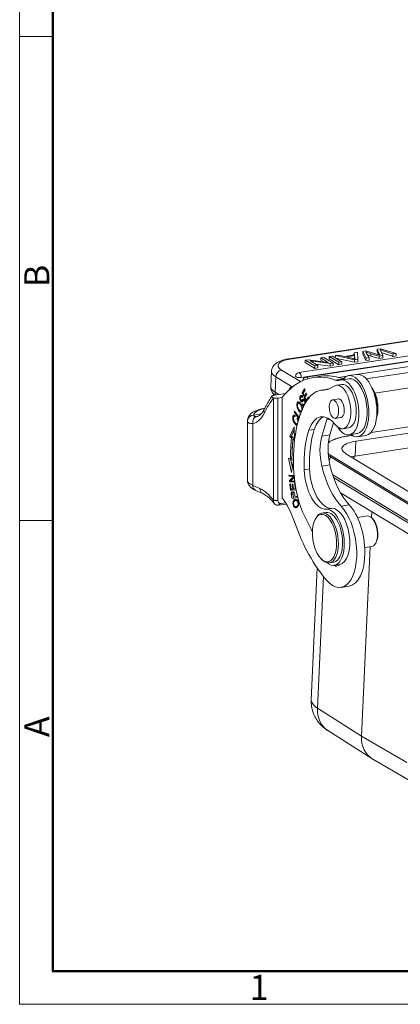
# Model space of a CAD drawing. Units: millimetres. Extents: x 1592 to 2037, y 610 to 925.
# Drawn here: x 1592 to 1652, y 610 to 766 of the extents above; entities that cross this region are included whole.
import ezdxf

# ---------------------------------------------------------------- set-up
doc = ezdxf.new("R2010")
doc.units = ezdxf.units.MM
doc.header["$LTSCALE"] = 65.395
doc.layers.add('1', color=7, linetype='CONTINUOUS', true_color=0xffffff)
doc.layers.add('Dim', color=3, linetype='CONTINUOUS', lineweight=15)
doc.layers.add('图框', color=7, linetype='CONTINUOUS', lineweight=20)
doc.styles.add('Romans字体', font='romans.shx', dxfattribs={"width": 0.75})

# ---------------------------------------------------------------- blocks, each defined once
blk = doc.blocks.new('A4图框-NEW')
at = {"layer": '图框', "color": 1, "lineweight": 18}
for p, q in [((833.41, 690.53), (833.41, 480.53)), ((833.41, 480.53), (1130.41, 480.53))]:
    blk.add_line(p, q, dxfattribs=at)
at = {"layer": '图框', "lineweight": 50}
for p, q in [((836.91, 484.02), (836.91, 675.02)), ((836.85, 484.03), (1126.93, 484.03))]:
    blk.add_line(p, q, dxfattribs=at)
at = {"layer": '图框', "color": 6}
for p, q in [((836.91, 582.89), (833.41, 582.89)), ((836.91, 531.71), (833.41, 531.71))]:
    blk.add_line(p, q, dxfattribs=at)
at = {"layer": '图框', "color": 6, "char_height": 2.65, "width": 2.5579, "attachment_point": 1, "rotation": 90, "style": 'Romans字体'}
for s, insert in [('B', (833.9, 556.37)), ('A', (833.9, 508.79))]:
    blk.add_mtext(s, dxfattribs=dict(at, insert=insert))
at = {"layer": '图框', "color": 6, "insert": (857.76, 483.65), "char_height": 2.65, "width": 2.5579, "attachment_point": 1, "style": 'Romans字体'}
blk.add_mtext('1', dxfattribs=at)

msp = doc.modelspace()

# ---------------------------------------------------------------- linework, layer by layer
at = {"layer": '1', "color": 0, "linetype": 'Continuous', "lineweight": 20}
for p, q in [((1700.3, 722.37), (1634.62, 712.33)), ((1700.49, 722.33), (1634.82, 712.28)), ((1706.82, 720.93), (1636.14, 710.12)), ((1707.21, 720.16), (1636.53, 709.34)), ((1707.98, 720.23), (1637.3, 709.41)), ((1708.37, 719.45), (1645.61, 709.85)), ((1646.86, 709.13), (1710.53, 718.87)), ((1711.45, 716.54), (1648.23, 706.86)), ((1648.58, 713.47), (1648.6, 713.84)), ((1648.6, 713.84), (1649.1, 713.92)), ((1648.97, 713.02), (1648.6, 713.84)), ((1649.1, 713.92), (1651.61, 713.15)), ((1639.62, 712.09), (1639.63, 712.47)), ((1639.63, 712.47), (1640.11, 712.54)), ((1639.63, 712.47), (1640.82, 711.75)), ((1641.62, 711.63), (1640.11, 712.54)), ((1640.95, 712.3), (1640.97, 712.68)), ((1642.47, 711.38), (1640.95, 712.3)), ((1640.97, 712.68), (1641.47, 712.75)), ((1640.97, 712.68), (1642.49, 711.76)), ((1642.98, 711.83), (1641.47, 712.75)), ((1641.93, 712.47), (1641.94, 712.83)), ((1641.94, 712.83), (1642.51, 712.91)), ((1644.99, 712.14), (1641.94, 712.83)), ((1644.97, 711.76), (1641.99, 712.43)), ((1642.51, 712.91), (1643.4, 712.7)), ((1643.4, 712.7), (1644.96, 712.94)), ((1643.72, 712.62), (1644.98, 712.82)), ((1644.96, 712.35), (1644.89, 712.34)), ((1644.9, 712.93), (1644.91, 713.28)), ((1644.91, 713.28), (1645.44, 713.36)), ((1644.96, 712.94), (1644.91, 713.28)), ((1644.96, 712.35), (1644.98, 712.82)), ((1644.96, 712.35), (1644.96, 712.32)), ((1644.98, 712.82), (1645.02, 712.49)), ((1645.52, 712.22), (1644.99, 712.14)), ((1645.02, 712.49), (1645.01, 712.31)), ((1645.44, 713.36), (1645.52, 712.22)), ((1645.5, 711.85), (1645.52, 712.22)), ((1646.3, 713.12), (1646.32, 713.49)), ((1646.79, 712.04), (1646.3, 713.12)), ((1646.32, 713.49), (1646.8, 713.57)), ((1646.81, 712.42), (1646.32, 713.49)), ((1646.81, 712.42), (1646.79, 712.04)), ((1646.8, 713.57), (1649.03, 712.9)), ((1647.31, 712.5), (1646.81, 712.42)), ((1647.29, 712.12), (1647.31, 712.5)), ((1647.58, 712.75), (1648.89, 712.36)), ((1648.9, 712.74), (1647.6, 713.12)), ((1648.58, 713.47), (1648.8, 712.97)), ((1648.9, 712.74), (1648.89, 712.36)), ((1649.48, 712.45), (1648.89, 712.36)), ((1649.5, 712.83), (1648.9, 712.74)), ((1648.97, 713.02), (1648.96, 712.92)), ((1649.19, 713.56), (1649.5, 712.83)), ((1649.5, 712.83), (1649.48, 712.45)), ((1651.1, 713.08), (1651.09, 712.7)), ((1651.59, 712.78), (1651.09, 712.7)), ((1651.61, 713.15), (1651.1, 713.08)), ((1651.59, 712.78), (1651.61, 713.15)), ((1637.15, 711.72), (1637.17, 712.09)), ((1638.66, 710.8), (1637.15, 711.72)), ((1637.17, 712.09), (1637.67, 712.17)), ((1637.17, 712.09), (1638.68, 711.18)), ((1637.67, 712.17), (1640.82, 711.75)), ((1639.15, 711.25), (1637.96, 711.97)), ((1641.12, 711.55), (1637.96, 711.97)), ((1638.68, 711.18), (1638.66, 710.8)), ((1639.14, 710.87), (1638.66, 710.8)), ((1639.15, 711.25), (1638.68, 711.18)), ((1641.1, 711.17), (1638.77, 711.48)), ((1639.14, 710.87), (1639.15, 711.25)), ((1640, 711.86), (1639.62, 712.09)), ((1641.1, 711.17), (1641.12, 711.55)), ((1641.6, 711.25), (1641.1, 711.17)), ((1641.62, 711.63), (1641.12, 711.55)), ((1641.6, 711.25), (1641.62, 711.63)), ((1642.49, 711.76), (1642.47, 711.38)), ((1642.96, 711.46), (1642.47, 711.38)), ((1642.98, 711.83), (1642.49, 711.76)), ((1642.96, 711.46), (1642.98, 711.83)), ((1644.99, 712.14), (1644.97, 711.76)), ((1645.5, 711.85), (1644.97, 711.76)), ((1647.29, 712.12), (1646.79, 712.04)), ((1631.8, 710.34), (1631.68, 707.89)), ((1632.37, 707), (1632.48, 709.45)), ((1632.48, 709.45), (1634.98, 707.94)), ((1633.39, 710.53), (1636.41, 708.7)), ((1639.69, 709.55), (1638.4, 709.36)), ((1643.21, 709.13), (1641.91, 708.93)), ((1643.74, 709.56), (1642.48, 709.37)), ((1644.1, 709.15), (1642.81, 708.95)), ((1645.32, 709.84), (1644.02, 709.64)), ((1645.21, 699.23), (1712.52, 709.53)), ((1647.61, 700.62), (1711.19, 710.34)), ((1711.15, 710.35), (1647.63, 700.63)), ((1637.06, 707.55), (1636.68, 706.94)), ((1637.13, 707.38), (1637.06, 707.55)), ((1642.96, 708.26), (1642.1, 708.13)), ((1632.12, 706.09), (1632.14, 689.88)), ((1634.02, 706.82), (1632.26, 706.55)), ((1632.95, 706.65), (1632.37, 707)), ((1633.5, 706.16), (1632.81, 706.05)), ((1632.81, 706.04), (1632.82, 689.83)), ((1633.5, 706.16), (1633.48, 706.17)), ((1633.5, 706.16), (1633.51, 690.25)), ((1636.73, 706.34), (1636.54, 706.31)), ((1636.68, 706.94), (1636.88, 706.97)), ((1636.68, 706.94), (1637.32, 705.52)), ((1636.7, 706.17), (1636.75, 706.31)), ((1636.83, 706.88), (1637.13, 707.38)), ((1637.03, 706.43), (1636.83, 706.88)), ((1637.32, 706.9), (1637.03, 706.43)), ((1637.03, 706.43), (1637.24, 706.46)), ((1637.11, 706.25), (1637.4, 706.73)), ((1637.34, 705.75), (1637.11, 706.25)), ((1637.2, 706.4), (1637.18, 706.45)), ((1637.4, 706.73), (1637.32, 706.9)), ((1637.66, 706.28), (1637.34, 705.75)), ((1637.73, 706.12), (1637.66, 706.28)), ((1640.47, 707.46), (1639.61, 707.33)), ((1640.84, 707.48), (1640.02, 707.35)), ((1712.41, 707.18), (1645.1, 696.88)), ((1636.36, 705.33), (1636.1, 705.29)), ((1636.54, 705.69), (1636.8, 705.73)), ((1636.72, 704.54), (1636.62, 704.53)), ((1636.72, 705.16), (1636.67, 705.03)), ((1636.67, 705.03), (1636.82, 705.05)), ((1637.09, 705.72), (1636.89, 705.69)), ((1636.92, 705.02), (1637.05, 705.04)), ((1637.18, 705.31), (1637.08, 705.29)), ((1637.34, 705.75), (1637.48, 705.77)), ((1642.52, 705.95), (1641.48, 705.79)), ((1628.99, 703.39), (1630.16, 703.57)), ((1635.47, 704.03), (1635.42, 703.88)), ((1635.42, 703.88), (1635.56, 703.9)), ((1635.42, 703.88), (1636.15, 702.81)), ((1635.56, 703.21), (1635.42, 703.19)), ((1636.18, 703), (1635.47, 704.03)), ((1635.56, 703.14), (1635.57, 703.33)), ((1635.92, 702.92), (1635.85, 702.79)), ((1636.36, 703.56), (1636.18, 703)), ((1636.21, 703), (1636.18, 703)), ((1636.39, 703.52), (1636.36, 703.56)), ((1636.47, 704), (1636.58, 704.02)), ((1641.93, 702.87), (1642.97, 703.03)), ((1627.99, 702.47), (1627.99, 693.01)), ((1628.82, 702.05), (1628.82, 692.22)), ((1635.39, 701.51), (1634.71, 700)), ((1635.47, 699.45), (1635.39, 701.51)), ((1635.84, 701.99), (1635.93, 702.01)), ((1635.85, 702.79), (1635.96, 702.81)), ((1640.59, 702.68), (1639.8, 700.05)), ((1641.01, 702.75), (1640.59, 702.68)), ((1641.09, 700.25), (1641.67, 702.17)), ((1643.15, 701.21), (1644.02, 701.34)), ((1634.96, 700.04), (1634.71, 700)), ((1634.71, 700), (1634.99, 699.77)), ((1634.96, 700.04), (1635.41, 701.02)), ((1635.24, 699.81), (1634.96, 700.04)), ((1634.99, 699.77), (1635.24, 699.81)), ((1637.73, 700.99), (1638.6, 701.12)), ((1639.8, 700.05), (1641.09, 700.25)), ((1644.58, 700.17), (1643.83, 700.05)), ((1643.87, 700.04), (1644.6, 700.16)), ((1644.14, 700.25), (1645.43, 700.45)), ((1645.51, 699.96), (1646.8, 700.15)), ((1646.8, 700.15), (1646.8, 700.15)), ((1635.46, 699.59), (1635.23, 699.56)), ((1635.23, 699.56), (1635.46, 699.37)), ((1645.21, 699.23), (1645.1, 696.88)), ((1640.95, 696.15), (1641.15, 696.76)), ((1655.35, 688.16), (1641.15, 696.76)), ((1655.52, 688.32), (1641.32, 696.92)), ((1657.8, 688.66), (1643.6, 697.26)), ((1644.91, 696.85), (1644.89, 696.48)), ((1634.51, 696.55), (1634.99, 694.3)), ((1634.51, 696.55), (1634.8, 696.42)), ((1635.05, 696.46), (1634.8, 696.42)), ((1635.11, 695.01), (1634.81, 696.42)), ((1634.99, 694.3), (1635.3, 696.2)), ((1635.05, 696.31), (1635.3, 696.2)), ((1641.09, 695.47), (1639.8, 695.27)), ((1634.57, 693.87), (1634.59, 693.7)), ((1635.41, 693.8), (1634.57, 693.87)), ((1634.59, 693.7), (1634.85, 693.74)), ((1634.59, 693.7), (1635.29, 693.64)), ((1635.29, 693.64), (1634.65, 692.99)), ((1634.85, 693.74), (1634.84, 693.85)), ((1635.42, 693.69), (1634.85, 693.74)), ((1634.85, 692.96), (1635.43, 693.55)), ((1634.91, 693.02), (1635.43, 693.56)), ((1635.42, 693.66), (1635.29, 693.64)), ((1637.85, 694.85), (1636.99, 694.72)), ((1654.63, 685.98), (1641.53, 693.92)), ((1654.58, 685.68), (1641.67, 693.5)), ((1628.82, 692.22), (1629.96, 691.72)), ((1634.65, 692.99), (1634.91, 693.02)), ((1634.65, 692.99), (1634.67, 692.8)), ((1634.67, 692.8), (1634.93, 692.84)), ((1634.67, 692.8), (1635.53, 692.72)), ((1634.82, 692.46), (1634.71, 692.45)), ((1634.71, 692.45), (1634.84, 691.46)), ((1634.92, 691.65), (1634.82, 692.46)), ((1635.5, 692.9), (1634.85, 692.96)), ((1634.91, 693.02), (1634.91, 693.02)), ((1634.93, 692.84), (1634.92, 692.95)), ((1635.52, 692.79), (1634.93, 692.84)), ((1635.2, 692.43), (1635.09, 692.42)), ((1635.09, 692.42), (1635.19, 691.67)), ((1635.29, 691.68), (1635.2, 692.43)), ((1635.55, 692.54), (1635.48, 692.53)), ((1635.48, 692.53), (1635.6, 691.7)), ((1629.28, 691.44), (1630.42, 690.94)), ((1634.84, 691.46), (1635.72, 691.52)), ((1634.84, 691.46), (1635.1, 691.5)), ((1635.19, 691.67), (1634.92, 691.65)), ((1634.95, 690.85), (1635.21, 690.89)), ((1635.1, 691.5), (1635.08, 691.66)), ((1635.72, 691.54), (1635.1, 691.5)), ((1635.19, 691.67), (1635.29, 691.69)), ((1635.6, 691.7), (1635.29, 691.68)), ((1635.89, 690.5), (1635.54, 690.42)), ((1635.54, 690.42), (1635.8, 690.46)), ((1635.6, 691.7), (1635.69, 691.71)), ((1635.8, 690.46), (1635.89, 690.48)), ((1635.92, 690.32), (1635.89, 690.5)), ((1654.5, 683.95), (1642.77, 691.05)), ((1632.89, 689.09), (1634.15, 689.28)), ((1633.25, 689.37), (1634.02, 689.48)), ((1635.06, 690.13), (1635.92, 690.32)), ((1635.58, 689.86), (1635.33, 689.82)), ((1635.91, 689.87), (1635.65, 689.83)), ((1635.68, 688.87), (1635.94, 688.91)), ((1635.99, 689.8), (1635.85, 689.78)), ((1644.15, 689.14), (1642.86, 688.95)), ((1640.48, 687.96), (1639.79, 687.85)), ((1641.35, 688.59), (1640.49, 688.46)), ((1647.01, 687.39), (1645.45, 687.15)), ((1647.69, 687.12), (1647.73, 688.04)), ((1638.81, 687), (1638.71, 686.82)), ((1647.88, 686.93), (1647.74, 687.07)), ((1646.61, 682.37), (1647.75, 682.54)), ((1648.35, 683.06), (1648.44, 683.25)), ((1646.09, 652.47), (1647.48, 682.5)), ((1639.67, 680.61), (1639.81, 680.46)), ((1641, 679.94), (1641.69, 680.05)), ((1641.69, 680.05), (1641.69, 680.05)), ((1641.77, 679.56), (1642.63, 679.69)), ((1639.07, 679.11), (1638.11, 658.23)), ((1640.06, 677.77), (1639.1, 656.91)), ((1642.84, 676.06), (1644.14, 676.26)), ((1646.09, 652.47), (1639.1, 656.91)), ((1640.75, 653.33), (1647.76, 648.89)), ((1653.31, 648.3), (1646.09, 652.47)), ((1647.87, 648.82), (1655.09, 644.64))]:
    msp.add_line(p, q, dxfattribs=at)
for centre, end in [((1636.23, 709.53), 177.3624), ((1637.39, 708.82), 173.8324)]:
    msp.add_arc(centre, 0.6, 98.6985, end, dxfattribs=at)
for centre, major_axis, ratio, start_param, end_param in [((1636.84, 711.06), (4, -0.18), 0.330414, 2.116153, 3.68695), ((1634.77, 711.34), (-0.151, 0.988), 0.48959, 5.894539, 6.282968), ((1633.57, 707.14), (20.5, -0.94), 0.330414, 0.988481, 1.068336), ((1647.99, 712.4), (2.98, -0.14), 0.330414, 3.191865, 3.40306), ((1635.96, 712.97), (11.14, -0.51), 0.330414, 0.195055, 0.256708), ((1651.27, 714.6), (6.13, -0.28), 0.330414, 3.903816, 4.085502), ((1909.23, 718.93), (-266.99, 12.3), 0.330414, 0.203239, 0.210886), ((1651.26, 714.22), (-6.13, 0.28), 0.330414, 0.834006, 0.94391), ((1654.19, 713.06), (5.28, -0.24), 0.330414, 3.305211, 3.372829), ((1622.01, 713.03), (27.62, -1.27), 0.330414, 0.196241, 0.217505), ((1633.34, 709.59), (0.518, 0.855), 0.806925, 0.593667, 2.164463), ((1642.33, 683.65), (-3.93, 25.7), 0.48959, 6.012129, 6.716809), ((1636.23, 709.53), (-0.599, 0.028), 0.330414, 0.000045, 2.116153), ((1636.23, 709.53), (-0.091, 0.593), 0.48959, 5.894539, 6.283189), ((1636.23, 709.53), (-0.091, 0.593), 0.48959, 4.323743, 5.894539), ((1637.39, 708.82), (-0.091, 0.593), 0.48959, 5.894539, 6.283189), ((1637.39, 708.82), (-0.091, 0.593), 0.48959, 5.274934, 5.894539), ((1643.63, 683.85), (3.93, -25.7), 0.48959, 2.872678, 3.141597), ((1643.47, 704.6), (-0.67, 4.35), 0.48959, 2.296638, 6.35151), ((1644.77, 704.8), (-0.74, 4.84), 0.48959, 2.685936, 6.673495), ((1643.63, 683.85), (-3.93, 25.7), 0.48959, 6.012129, 6.014271), ((1643.04, 714.02), (-0.76, 4.94), 0.48959, 2.905628, 3.047897), ((1644.77, 704.8), (0.67, -4.35), 0.48959, 0.000054, 3.141592), ((1646.06, 705), (0.74, -4.84), 0.48959, 1.315081, 3.141622), ((1636.68, 707.66), (-4.99, 0.23), 0.330414, 6.283181, 6.828542), ((1636.19, 704.32), (0.6, -3.95), 0.48959, 3.482531, 3.746005), ((1632.39, 707.55), (-2.11, 2.14), 0.821765, 4.115611, 4.175277), ((1638.92, 717.27), (1.51, -9.88), 0.48959, 6.198906, 6.551918), ((1642.63, 704.67), (-0.53, 3.46), 0.48959, 2.432393, 6.551918), ((1641.74, 713.82), (0.76, -4.94), 0.48959, 6.047221, 6.351508), ((1643.49, 704.8), (0.53, -3.46), 0.48959, 0.000003, 3.141591), ((1647.09, 705.16), (0.48, -3.16), 0.48959, 0.738, 2.403633), ((1641.21, 683.48), (-3.98, 26), 0.48959, 0.446885, 0.606939), ((1632.59, 706.04), (3.65, -0.25), 0.006302, 1.510359, 1.698743), ((1633.23, 707.13), (0.518, 0.855), 0.806925, 2.164463, 2.650919), ((1632.7, 706.03), (-0.101, -0.035), 0.762281, 2.787741, 2.938773), ((1641.12, 697.44), (-1.51, 9.88), 0.48959, 6.198906, 6.794621), ((1641.98, 697.57), (1.51, -9.88), 0.48959, 3.062349, 3.141598), ((1642.61, 704.47), (0.23, -1.48), 0.48959, 1.18215, 3.324422), ((1646.83, 705.12), (0.53, -3.46), 0.48959, 0.959973, 2.181758), ((1633.99, 703.44), (5, 0), 0.258828, 2.293258, 3.177194), ((1643.13, 692.93), (-2.34, 15.28), 0.48959, 0.511435, 1.473305), ((1636.37, 704.95), (-0.136, 0.891), 0.48959, 1.687081, 2.366711), ((1637.28, 704.09), (0.29, -1.89), 0.48959, 3.336119, 3.523477), ((1636.89, 705.47), (0.106, -0.69), 0.48959, 5.336865, 5.820926), ((1636.85, 705.47), (-0.069, 0.45), 0.48959, 2.255336, 4.233195), ((1637.4, 703.67), (-0.32, 2.09), 0.48959, 0.227081, 0.353106), ((1636.94, 705.4), (-0.043, 0.283), 0.48959, 4.233195, 6.510266), ((1637.15, 705.51), (-0.106, 0.69), 0.48959, 2.279892, 2.437734), ((1628.99, 702.43), (-0.991, -0.137), 0.965311, 4.580331, 6.151127), ((1629.68, 702.18), (-0.177, 0.984), 0.871882, 6.260463, 7.831259), ((1627.6, 709.65), (1.16, -7.61), 0.48959, 0.012761, 0.606939), ((1631.55, 703.86), (0.895, -0.446), 0.71622, 3.141316, 3.919155), ((1636.42, 704.94), (0.18, -1.17), 0.48959, 5.409209, 5.799825), ((1636.68, 704.98), (-0.18, 1.17), 0.48959, 2.485916, 2.608093), ((1640.62, 696.68), (0.98, -6.43), 0.48959, 2.432393, 3.905818), ((1641.48, 696.81), (-0.98, 6.43), 0.48959, 0.137446, 0.764225), ((1641.27, 701.73), (0.23, -1.48), 0.48959, 3.701506, 3.943347), ((1642.61, 704.47), (0.23, -1.48), 0.48959, 6.100314, 6.283185), ((1642.61, 704.47), (0.23, -1.48), 0.48959, 0, 1.18215), ((1646.06, 705), (0.74, -4.84), 0.48959, 0, 1.315081), ((1633.99, 702.48), (6, 0), 0.258828, 3.141589, 3.177194), ((1635.69, 702.35), (-0.094, 0.616), 0.48959, 4.819489, 5.434106), ((1643.6, 692.53), (2.62, -17.15), 0.48959, 4.203286, 4.409293), ((1643.85, 692.57), (-2.62, 17.15), 0.48959, 1.061694, 1.216019), ((1643.13, 692.93), (1.84, -12.02), 0.48959, 3.905818, 4.489135), ((1644, 693.07), (-1.84, 12.02), 0.48959, 0.764225, 1.347543), ((1642.29, 696.56), (0.83, -5.44), 0.48959, 3.943347, 4.875726), ((1643.58, 696.76), (-0.83, 5.44), 0.48959, 0.801754, 1.734133), ((1647.48, 697.86), (7.14, -0.33), 0.330414, 2.116153, 2.778146), ((1643.86, 699.86), (-0.03, 0.195), 0.48959, 5.894539, 6.283684), ((1643.6, 692.53), (-2.55, 16.66), 0.48959, 1.061694, 1.267701), ((1647.48, 697.86), (4.5, -0.21), 0.330414, 2.116153, 3.68695), ((1647.48, 697.86), (7.14, -0.33), 0.330414, 3.524078, 3.68695), ((1647.47, 697.73), (7.32, -0.34), 0.330414, 3.595745, 3.68695), ((1641.31, 696.73), (-0.102, -0.168), 0.806925, 3.735259, 4.991896), ((1647.37, 695.5), (-4.5, 0.21), 0.330414, 5.257746, 5.435491), ((1644.43, 697.66), (1.55, -10.11), 0.48959, 4.875726, 5.672615), ((1645.72, 697.86), (-1.55, 10.11), 0.48959, 1.734133, 2.531022), ((1639.77, 693.91), (0.83, -5.44), 0.48959, 4.489135, 6.242896), ((1640.63, 694.04), (-0.83, 5.44), 0.48959, 1.347543, 3.101304), ((1633.99, 693.01), (-6, 0), 0.258828, 6.283183, 6.814726), ((1629.69, 692.35), (0.402, 0.916), 0.832652, 2.057111, 3.141574), ((1640.42, 693.06), (-1.51, 9.88), 0.48959, 1.473305, 2.210442), ((1630.82, 691.85), (-0.402, -0.916), 0.832652, 5.198704, 6.28032), ((1629.97, 681.58), (1.59, -10.38), 0.48959, 2.419068, 2.840213), ((1633.27, 689.88), (-0.167, -0.504), 0.809654, 5.070864, 6.640105), ((1631.09, 681.75), (1.66, -10.87), 0.48959, 1.941277, 2.38925), ((1635.54, 689.83), (-0.147, 0.958), 0.48959, 2.723074, 3.348896), ((1635.55, 689.97), (0.19, -1.27), 0.48959, 0.11038, 0.466225), ((1635.79, 689.87), (0.147, -0.958), 0.48959, 6.283184, 6.490489), ((1641.79, 682.98), (-1.06, 6.92), 0.48959, 2.489139, 5.672615), ((1643.08, 683.18), (1.06, -6.92), 0.48959, 0.000009, 2.531022), ((1640.4, 683.9), (0.6, -3.95), 0.48959, 0, 3.737727), ((1641.08, 684), (0.6, -3.95), 0.48959, 1.18215, 3.141621), ((1641.08, 684), (-0.68, 4.45), 0.48959, 2.629865, 6.242896), ((1641.95, 684.14), (0.68, -4.45), 0.48959, 0, 3.101304), ((1647.38, 684.97), (-0.37, 2.42), 0.48959, 3.141621, 6.283115), ((1644.56, 696.27), (-3.48, 22.74), 0.48959, 1.941277, 2.489139), ((1632.97, 676.82), (2.27, -14.83), 0.48959, 2.063588, 2.210442), ((1647.55, 684.99), (-0.34, 2.22), 0.48959, 3.737825, 5.687085), ((1641.08, 684), (0.6, -3.95), 0.48959, 0, 1.18215), ((1640.4, 683.9), (0.6, -3.95), 0.48959, 5.686987, 5.981806), ((1640.4, 683.9), (0.6, -3.95), 0.48959, 5.981806, 6.283185), ((1641.77, 681.9), (0.38, -2.47), 0.48959, 5.895336, 6.66729), ((1645.6, 657.88), (7.49, -0.36), 0.332761, 3.142112, 3.678756), ((1643.43, 657.55), (2.68, 4.22), 0.808253, 2.181118, 3.141589), ((1650.4, 653.13), (-2.59, -4.28), 0.806868, 5.306161, 6.299715)]:
    msp.add_ellipse(centre, major_axis=major_axis, ratio=ratio, start_param=start_param, end_param=end_param, dxfattribs=at)
for centre, major_axis in [((1641.71, 704.33), (-0.22, 1.46)), ((1640.22, 683.87), (0.57, -3.76))]:
    msp.add_ellipse(centre, major_axis=major_axis, ratio=0.48959, dxfattribs=at)
at = {"layer": '1', "color": 0, "linetype": 'Continuous', "lineweight": 20, "extrusion": (2.2e-15, -3.6e-15, -1)}
msp.add_open_spline([(1634.62, 712.33), (1634.53, 712.31), (1634.27, 712.27), (1633.87, 712.18), (1633.41, 712.04), (1632.98, 711.87), (1632.62, 711.67), (1632.33, 711.44), (1632.11, 711.2), (1631.94, 710.94), (1631.83, 710.65), (1631.8, 710.45), (1631.8, 710.34)], degree=3, knots=[0, 0, 0, 0, 0.060814, 0.179195, 0.300073, 0.425279, 0.556103, 0.659307, 0.751047, 0.835852, 0.916901, 1, 1, 1, 1], dxfattribs=at)
at = {"layer": '1', "color": 0, "linetype": 'Continuous', "lineweight": 20}
for points, degree in [([(1647.6, 713.12), (1647.58, 712.75)], 1), ([(1632.81, 706.04), (1632.12, 706.09)], 1), ([(1636.93, 705.83), (1636.67, 705.79)], 1), ([(1636.97, 704.85), (1636.83, 704.83)], 1), ([(1636.26, 704.15), (1636.21, 704.14), (1636.15, 704.13), (1636.1, 704.13)], 3), ([(1636.32, 703.87), (1636.4, 703.88), (1636.49, 703.89), (1636.57, 703.91)], 3), ([(1635.98, 702.46), (1636.01, 702.47), (1636.04, 702.47), (1636.07, 702.48)], 3), ([(1632.14, 689.88), (1632.82, 689.83)], 1), ([(1633.25, 689.37), (1632.89, 689.09)], 1), ([(1635.78, 688.9), (1636.03, 688.94)], 1)]:
    msp.add_open_spline(points, degree=degree, dxfattribs=at)
at = {"layer": '1', "color": 0, "linetype": 'Continuous', "lineweight": 20, "extrusion": (-6.6967e-12, -2.0137e-11, -1)}
msp.add_open_spline([(1651.1, 713.08), (1650.84, 713.16), (1650.32, 713.33), (1649.63, 713.56), (1649.22, 713.7), (1649.07, 713.76)], degree=3, knots=[0, 0, 0, 0, 0.380014, 0.760029, 1, 1, 1, 1], dxfattribs=at)
at = {"layer": '1', "color": 0, "linetype": 'Continuous', "lineweight": 20, "extrusion": (2.83707e-11, 8.5886e-11, -1)}
msp.add_open_spline([(1649.3, 713.29), (1649.37, 713.27), (1649.7, 713.15), (1650.31, 712.96), (1650.83, 712.79), (1651.09, 712.7)], degree=3, knots=[0, 0, 0, 0, 0.130681, 0.565341, 1, 1, 1, 1], dxfattribs=at)
at = {"layer": '1', "color": 0, "linetype": 'Continuous', "lineweight": 20, "extrusion": (-1.6e-15, -1.3e-15, -1)}
msp.add_open_spline([(1632.48, 709.45), (1632.4, 709.5), (1632.32, 709.56), (1632.19, 709.66), (1632.07, 709.76), (1631.97, 709.87), (1631.93, 709.94), (1631.92, 709.95), (1631.9, 709.98), (1631.89, 709.99), (1631.87, 710.03), (1631.86, 710.06), (1631.82, 710.14), (1631.8, 710.23), (1631.8, 710.31), (1631.8, 710.34)], degree=3, knots=[0, 0, 0, 0, 0.179727, 0.179727, 0.359454, 0.53918, 0.53918, 0.584112, 0.584112, 0.629044, 0.629044, 0.718907, 0.718907, 0.898634, 1, 1, 1, 1], dxfattribs=at)
at = {"layer": '1', "color": 0, "linetype": 'Continuous', "lineweight": 20, "extrusion": (8.7e-14, 4.37e-14, -1)}
msp.add_open_spline([(1631.69, 707.9), (1631.69, 707.89), (1631.67, 707.78), (1631.7, 707.56), (1631.78, 707.27), (1631.92, 707), (1632.1, 706.76), (1632.25, 706.62), (1632.33, 706.56)], degree=3, knots=[0, 0, 0, 0, 0.01609, 0.210529, 0.400228, 0.592034, 0.794091, 1, 1, 1, 1], dxfattribs=at)
at = {"layer": '1', "color": 0, "linetype": 'Continuous', "lineweight": 20, "extrusion": (2.0554e-12, 8.6512e-12, -1)}
msp.add_open_spline([(1634.98, 707.94), (1635.02, 707.93), (1635.07, 707.92), (1635.15, 707.9), (1635.18, 707.9), (1635.21, 707.89)], degree=3, knots=[0, 0, 0, 0, 0.631114, 0.631114, 1, 1, 1, 1], dxfattribs=at)
at = {"layer": '1', "color": 0, "linetype": 'Continuous', "lineweight": 20, "extrusion": (6.21e-13, -3.653e-13, -1)}
msp.add_open_spline([(1631.88, 706.4), (1631.73, 706.17), (1631.4, 705.68), (1631, 704.97), (1630.75, 704.5), (1630.65, 704.3)], degree=3, knots=[0, 0, 0, 0, 0.358616, 0.746028, 1, 1, 1, 1], dxfattribs=at)
at = {"layer": '1', "color": 0, "linetype": 'Continuous', "lineweight": 20, "extrusion": (-3.3e-15, 8.4e-15, -1)}
msp.add_open_spline([(1632.26, 706.55), (1632.23, 706.54), (1632.2, 706.54), (1632.13, 706.52), (1632.11, 706.52), (1632.07, 706.5), (1632.05, 706.5), (1632.03, 706.49), (1632.02, 706.49), (1631.99, 706.47), (1631.97, 706.47), (1631.94, 706.45), (1631.94, 706.45), (1631.92, 706.44), (1631.92, 706.43), (1631.9, 706.42), (1631.89, 706.41), (1631.87, 706.39), (1631.87, 706.38), (1631.86, 706.36), (1631.86, 706.35), (1631.86, 706.31), (1631.87, 706.29), (1631.89, 706.26), (1631.89, 706.25), (1631.91, 706.23), (1631.92, 706.22), (1631.96, 706.19), (1631.98, 706.17), (1632.05, 706.14), (1632.08, 706.12), (1632.12, 706.1)], degree=3, knots=[0, 0, 0, 0, 0.0625, 0.0625, 0.125, 0.125, 0.15625, 0.15625, 0.1875, 0.1875, 0.25, 0.25, 0.28125, 0.28125, 0.3125, 0.3125, 0.375, 0.375, 0.4375, 0.4375, 0.5, 0.5, 0.625, 0.625, 0.6875, 0.6875, 0.75, 0.75, 0.875, 0.875, 1, 1, 1, 1], dxfattribs=at)
at = {"layer": '1', "color": 0, "linetype": 'Continuous', "lineweight": 20, "extrusion": (-7.86044e-11, -1.13801e-11, -1)}
msp.add_open_spline([(1632.12, 706.1), (1632.12, 706.09), (1632.12, 706.09), (1632.12, 706.09)], degree=3, dxfattribs=at)
at = {"layer": '1', "color": 0, "linetype": 'Continuous', "lineweight": 20, "extrusion": (-7e-16, -2e-15, -1)}
msp.add_open_spline([(1636.75, 706.31), (1636.71, 706.39), (1636.61, 706.51), (1636.47, 706.53), (1636.35, 706.39), (1636.28, 706.15), (1636.3, 705.88), (1636.38, 705.64), (1636.48, 705.51), (1636.55, 705.48), (1636.61, 705.47), (1636.67, 705.5), (1636.72, 705.55), (1636.75, 705.58)], degree=3, knots=[0, 0, 0, 0, 0.125244, 0.249962, 0.373965, 0.487241, 0.600518, 0.714301, 0.817166, 0.868598, 0.92003, 0.960015, 1, 1, 1, 1], dxfattribs=at)
at = {"layer": '1', "color": 0, "linetype": 'Continuous', "lineweight": 20, "extrusion": (1e-16, -8e-16, -1)}
msp.add_open_spline([(1636.67, 705.79), (1636.64, 705.75), (1636.58, 705.7), (1636.52, 705.69), (1636.48, 705.72), (1636.42, 705.8), (1636.39, 705.94), (1636.4, 706.09), (1636.44, 706.21), (1636.5, 706.3), (1636.58, 706.32), (1636.65, 706.26), (1636.7, 706.17)], degree=3, knots=[0, 0, 0, 0, 0.076072, 0.152144, 0.229021, 0.305898, 0.483815, 0.572407, 0.660999, 0.745912, 0.830824, 1, 1, 1, 1], dxfattribs=at)
at = {"layer": '1', "color": 0, "linetype": 'Continuous', "lineweight": 20, "extrusion": (2.2791e-12, -1.0697e-12, -1)}
msp.add_open_spline([(1636.58, 706.32), (1636.59, 706.35), (1636.61, 706.4), (1636.64, 706.44), (1636.65, 706.46)], degree=3, knots=[0, 0, 0, 0, 0.55934, 1, 1, 1, 1], dxfattribs=at)
at = {"layer": '1', "color": 0, "linetype": 'Continuous', "lineweight": 20, "extrusion": (1.07e-14, -1.6e-14, -1)}
msp.add_open_spline([(1630.74, 704.48), (1630.66, 704.46), (1630.41, 704.41), (1630.01, 704.31), (1629.56, 704.17), (1629.14, 703.99), (1628.78, 703.79), (1628.5, 703.58), (1628.29, 703.35), (1628.13, 703.11), (1628.03, 702.84), (1627.98, 702.62), (1627.99, 702.5), (1627.99, 702.47)], degree=3, knots=[0, 0, 0, 0, 0.054686, 0.174525, 0.29738, 0.425046, 0.560063, 0.662356, 0.750093, 0.829924, 0.905546, 0.979374, 1, 1, 1, 1], dxfattribs=at)
at = {"layer": '1', "color": 0, "linetype": 'Continuous', "lineweight": 20, "extrusion": (6e-16, -1.2e-15, -1)}
msp.add_open_spline([(1636.26, 705.43), (1636.18, 705.49), (1636.07, 705.52), (1635.95, 705.44), (1635.89, 705.32), (1635.85, 705.19), (1635.83, 705.02), (1635.84, 704.77), (1635.93, 704.44), (1636.04, 704.23), (1636.1, 704.13)], degree=3, knots=[0, 0, 0, 0, 0.198153, 0.29704, 0.395928, 0.471394, 0.546861, 0.697794, 0.848897, 1, 1, 1, 1], dxfattribs=at)
at = {"layer": '1', "color": 0, "linetype": 'Continuous', "lineweight": 20, "extrusion": (0, -1e-16, -1)}
msp.add_open_spline([(1635.95, 704.78), (1635.95, 704.78), (1635.95, 704.78), (1635.94, 704.86), (1635.93, 705), (1635.98, 705.2), (1636.08, 705.32), (1636.22, 705.27), (1636.34, 705.15), (1636.43, 705.02), (1636.5, 704.88), (1636.57, 704.72), (1636.61, 704.6), (1636.62, 704.53)], degree=3, knots=[0, 0, 0, 0, 0.000207, 0.000207, 0.119051, 0.237896, 0.404342, 0.570789, 0.653912, 0.737036, 0.802777, 0.868518, 1, 1, 1, 1], dxfattribs=at)
at = {"layer": '1', "color": 0, "linetype": 'Continuous', "lineweight": 20, "extrusion": (-8.612e-13, 4.28e-13, -1)}
msp.add_open_spline([(1636.13, 705.3), (1636.14, 705.32), (1636.16, 705.38), (1636.19, 705.43), (1636.21, 705.46)], degree=3, knots=[0, 0, 0, 0, 0.240521, 1, 1, 1, 1], dxfattribs=at)
at = {"layer": '1', "color": 0, "linetype": 'Continuous', "lineweight": 20, "extrusion": (6e-16, -3.3e-15, -1)}
msp.add_open_spline([(1636.62, 704.53), (1636.63, 704.45), (1636.64, 704.3), (1636.61, 704.12), (1636.53, 704.01), (1636.38, 703.99), (1636.25, 704.11), (1636.16, 704.27), (1636.16, 704.27), (1636.16, 704.27)], degree=3, knots=[0, 0, 0, 0, 0.168589, 0.337178, 0.503167, 0.669156, 0.99988, 0.99988, 1, 1, 1, 1], dxfattribs=at)
at = {"layer": '1', "color": 0, "linetype": 'Continuous', "lineweight": 20, "extrusion": (1.106e-13, 5.33e-14, -1)}
msp.add_open_spline([(1636.74, 704.36), (1636.73, 704.48), (1636.7, 704.68), (1636.6, 704.95), (1636.49, 705.16), (1636.37, 705.33), (1636.3, 705.4), (1636.26, 705.43)], degree=3, knots=[0, 0, 0, 0, 0.311935, 0.485044, 0.658153, 0.829077, 1, 1, 1, 1], dxfattribs=at)
at = {"layer": '1', "color": 0, "linetype": 'Continuous', "lineweight": 20, "extrusion": (6.077e-13, 4.191e-13, -1)}
msp.add_open_spline([(1636.74, 705.56), (1636.71, 705.58), (1636.67, 705.63), (1636.64, 705.7), (1636.64, 705.7)], degree=3, knots=[0, 0, 0, 0, 0.903812, 1, 1, 1, 1], dxfattribs=at)
at = {"layer": '1', "color": 0, "linetype": 'Continuous', "lineweight": 20, "extrusion": (1.2625e-12, -1.6678e-12, -1)}
msp.add_open_spline([(1636.8, 705.73), (1636.81, 705.74), (1636.85, 705.75), (1636.9, 705.79), (1636.93, 705.83), (1636.93, 705.83), (1636.93, 705.83)], degree=3, knots=[0, 0, 0, 0, 0.395549, 0.999973, 0.999973, 1, 1, 1, 1], dxfattribs=at)
at = {"layer": '1', "color": 0, "linetype": 'Continuous', "lineweight": 20, "extrusion": (7.5e-15, 4.4e-15, -1)}
msp.add_open_spline([(1637.19, 705.24), (1637.19, 705.32), (1637.18, 705.5), (1637.08, 705.75), (1636.96, 705.92), (1636.87, 705.93), (1636.82, 705.91)], degree=3, knots=[0, 0, 0, 0, 0.227648, 0.483265, 0.74134, 1, 1, 1, 1], dxfattribs=at)
at = {"layer": '1', "color": 0, "linetype": 'Continuous', "lineweight": 20, "extrusion": (-2.72e-14, -8.83e-14, -1)}
msp.add_open_spline([(1636.83, 704.83), (1636.87, 704.8), (1636.91, 704.79), (1636.95, 704.8)], degree=3, dxfattribs=at)
at = {"layer": '1', "color": 0, "linetype": 'Continuous', "lineweight": 20, "extrusion": (3.11e-14, 6.7e-14, -1)}
msp.add_open_spline([(1628.99, 703.39), (1628.99, 703.34), (1628.99, 703.3), (1629.03, 703.23), (1629.07, 703.2), (1629.16, 703.16), (1629.21, 703.15), (1629.32, 703.15), (1629.36, 703.15), (1629.4, 703.15)], degree=3, knots=[0, 0, 0, 0, 0.283371, 0.283371, 0.566743, 0.566743, 0.850114, 0.850114, 1, 1, 1, 1], dxfattribs=at)
at = {"layer": '1', "color": 0, "linetype": 'Continuous', "lineweight": 20, "extrusion": (7.78e-14, -7.94e-14, -1)}
msp.add_open_spline([(1630.65, 704.3), (1630.62, 704.24), (1630.53, 704.06), (1630.36, 703.81), (1630.17, 703.57), (1629.98, 703.39), (1629.79, 703.26), (1629.63, 703.2), (1629.54, 703.17), (1629.5, 703.17)], degree=3, knots=[0, 0, 0, 0, 0.084095, 0.241067, 0.397909, 0.555907, 0.718073, 0.890259, 1, 1, 1, 1], dxfattribs=at)
at = {"layer": '1', "color": 0, "linetype": 'Continuous', "lineweight": 20, "extrusion": (-5e-16, -3e-16, -1)}
msp.add_open_spline([(1635.57, 703.33), (1635.49, 703.39), (1635.37, 703.42), (1635.26, 703.32), (1635.19, 703.12), (1635.16, 702.8), (1635.24, 702.46), (1635.37, 702.21), (1635.52, 701.99), (1635.69, 701.83), (1635.82, 701.78), (1635.87, 701.79), (1635.88, 701.79)], degree=3, knots=[0, 0, 0, 0, 0.166072, 0.249284, 0.332496, 0.47934, 0.62646, 0.699945, 0.77343, 0.908484, 0.976139, 1, 1, 1, 1], dxfattribs=at)
at = {"layer": '1', "color": 0, "linetype": 'Continuous', "lineweight": 20, "extrusion": (-6e-16, -5e-16, -1)}
msp.add_open_spline([(1635.98, 702.46), (1636, 702.36), (1635.99, 702.17), (1635.89, 701.98), (1635.74, 701.99), (1635.55, 702.17), (1635.37, 702.44), (1635.29, 702.69), (1635.27, 702.89), (1635.3, 703.03), (1635.34, 703.14), (1635.41, 703.21), (1635.49, 703.19), (1635.56, 703.14)], degree=3, knots=[0, 0, 0, 0, 0.153095, 0.279723, 0.406419, 0.533116, 0.631572, 0.730029, 0.7794, 0.828772, 0.871582, 0.914392, 1, 1, 1, 1], dxfattribs=at)
at = {"layer": '1', "color": 0, "linetype": 'Continuous', "lineweight": 20, "extrusion": (-1.8344e-12, 8.166e-13, -1)}
msp.add_open_spline([(1635.47, 703.21), (1635.48, 703.26), (1635.5, 703.31), (1635.53, 703.35), (1635.53, 703.36)], degree=3, knots=[0, 0, 0, 0, 0.891938, 1, 1, 1, 1], dxfattribs=at)
at = {"layer": '1', "color": 0, "linetype": 'Continuous', "lineweight": 20, "extrusion": (5.204e-13, 2.014e-13, -1)}
msp.add_open_spline([(1636.08, 702.48), (1636.05, 702.62), (1636, 702.77), (1635.92, 702.92)], degree=3, dxfattribs=at)
at = {"layer": '1', "color": 0, "linetype": 'Continuous', "lineweight": 20, "extrusion": (3.74e-14, 1.044e-13, -1)}
msp.add_open_spline([(1636.32, 703.87), (1636.38, 703.82), (1636.44, 703.79), (1636.5, 703.8)], degree=3, dxfattribs=at)
at = {"layer": '1', "color": 0, "linetype": 'Continuous', "lineweight": 20, "extrusion": (-2.7e-15, -7.1e-15, -1)}
msp.add_open_spline([(1628.82, 702.05), (1628.69, 702.04), (1628.58, 702.04), (1628.39, 702.07), (1628.3, 702.09), (1628.21, 702.13), (1628.2, 702.14), (1628.17, 702.16), (1628.12, 702.18), (1628.09, 702.22), (1628.02, 702.29), (1628, 702.35), (1627.99, 702.42)], degree=3, knots=[0, 0, 0, 0, 0.25, 0.25, 0.5, 0.5, 0.5625, 0.5625, 0.625, 0.75, 0.75, 1, 1, 1, 1], dxfattribs=at)
at = {"layer": '1', "color": 0, "linetype": 'Continuous', "lineweight": 20, "extrusion": (3.7065e-12, 4.2196e-12, -1)}
msp.add_open_spline([(1635.93, 701.9), (1635.9, 701.93), (1635.86, 701.96), (1635.83, 701.99)], degree=3, dxfattribs=at)
at = {"layer": '1', "color": 0, "linetype": 'Continuous', "lineweight": 20, "extrusion": (-5.29e-14, 1.647e-13, -1)}
msp.add_open_spline([(1643.83, 700.05), (1643.72, 700.04), (1643.42, 699.99), (1642.93, 699.89), (1642.4, 699.75), (1641.91, 699.6), (1641.48, 699.42), (1641.13, 699.25), (1640.93, 699.13), (1640.86, 699.08)], degree=3, knots=[0, 0, 0, 0, 0.083274, 0.242063, 0.401144, 0.560635, 0.720666, 0.881386, 1, 1, 1, 1], dxfattribs=at)
at = {"layer": '1', "color": 0, "linetype": 'Continuous', "lineweight": 20, "extrusion": (1.01e-14, 8.9e-15, -1)}
msp.add_open_spline([(1628, 693), (1628, 692.93), (1628.01, 692.75), (1628.09, 692.49), (1628.22, 692.24), (1628.39, 692.02), (1628.61, 691.82), (1628.9, 691.62), (1629.14, 691.5), (1629.28, 691.44)], degree=3, knots=[0, 0, 0, 0, 0.094303, 0.218695, 0.342747, 0.472268, 0.614236, 0.777568, 1, 1, 1, 1], dxfattribs=at)
at = {"layer": '1', "color": 0, "linetype": 'Continuous', "lineweight": 20, "extrusion": (1.5e-15, 1.7e-15, -1)}
msp.add_open_spline([(1630.42, 690.94), (1630.47, 690.91), (1630.64, 690.83), (1630.92, 690.66), (1631.27, 690.4), (1631.62, 690.08), (1631.96, 689.71), (1632.17, 689.45), (1632.27, 689.32)], degree=3, knots=[0, 0, 0, 0, 0.096661, 0.28681, 0.473809, 0.658998, 0.843798, 1, 1, 1, 1], dxfattribs=at)
at = {"layer": '1', "color": 0, "linetype": 'Continuous', "lineweight": 20, "extrusion": (-1.7e-15, -2.5e-15, -1)}
msp.add_open_spline([(1635.54, 690.42), (1635.53, 690.48), (1635.51, 690.59), (1635.48, 690.81), (1635.43, 691.03), (1635.34, 691.16), (1635.24, 691.22), (1635.13, 691.23), (1635.01, 691.16), (1634.95, 691.03), (1634.94, 690.92), (1634.95, 690.85)], degree=3, knots=[0, 0, 0, 0, 0.069324, 0.138648, 0.253428, 0.368207, 0.483141, 0.598074, 0.732395, 0.866197, 1, 1, 1, 1], dxfattribs=at)
at = {"layer": '1', "color": 0, "linetype": 'Continuous', "lineweight": 20, "extrusion": (6.6281e-12, 1.0707e-12, -1)}
msp.add_open_spline([(1634.95, 690.85), (1634.95, 690.82), (1634.95, 690.77), (1634.98, 690.61), (1635.02, 690.38), (1635.05, 690.21), (1635.06, 690.13)], degree=3, knots=[0, 0, 0, 0, 0.172513, 0.345027, 0.672513, 1, 1, 1, 1], dxfattribs=at)
at = {"layer": '1', "color": 0, "linetype": 'Continuous', "lineweight": 20, "extrusion": (-2.285e-13, 7.16e-14, -1)}
msp.add_open_spline([(1635.21, 690.89), (1635.2, 690.96), (1635.21, 691.07), (1635.25, 691.16), (1635.28, 691.19)], degree=3, knots=[0, 0, 0, 0, 0.505333, 1, 1, 1, 1], dxfattribs=at)
at = {"layer": '1', "color": 0, "linetype": 'Continuous', "lineweight": 20, "extrusion": (9.9829e-12, 1.6126e-12, -1)}
msp.add_open_spline([(1635.32, 690.17), (1635.3, 690.25), (1635.28, 690.42), (1635.24, 690.64), (1635.21, 690.81), (1635.21, 690.86), (1635.21, 690.89)], degree=3, knots=[0, 0, 0, 0, 0.327487, 0.654973, 0.827487, 1, 1, 1, 1], dxfattribs=at)
at = {"layer": '1', "color": 0, "linetype": 'Continuous', "lineweight": 20, "extrusion": (-2.8e-15, -3.1e-15, -1)}
msp.add_open_spline([(1632.14, 689.88), (1632.13, 689.82), (1632.13, 689.76), (1632.13, 689.67), (1632.14, 689.65), (1632.15, 689.59), (1632.15, 689.56), (1632.18, 689.49), (1632.2, 689.44), (1632.23, 689.38), (1632.23, 689.37), (1632.25, 689.35), (1632.25, 689.34), (1632.28, 689.31), (1632.29, 689.29), (1632.34, 689.23), (1632.38, 689.2), (1632.44, 689.17), (1632.45, 689.16), (1632.47, 689.15), (1632.5, 689.13), (1632.56, 689.11), (1632.62, 689.1), (1632.67, 689.09), (1632.69, 689.08), (1632.78, 689.08), (1632.83, 689.08), (1632.89, 689.09)], degree=3, knots=[0, 0, 0, 0, 0.125, 0.125, 0.1875, 0.1875, 0.25, 0.25, 0.375, 0.375, 0.40625, 0.40625, 0.4375, 0.4375, 0.5, 0.5, 0.625, 0.625, 0.65625, 0.65625, 0.6875, 0.75, 0.8125, 0.8125, 0.875, 0.875, 1, 1, 1, 1], dxfattribs=at)
at = {"layer": '1', "color": 0, "linetype": 'Continuous', "lineweight": 20, "extrusion": (-6.6e-15, -4.4e-15, -1)}
msp.add_open_spline([(1635.33, 689.82), (1635.27, 689.75), (1635.22, 689.6), (1635.21, 689.36), (1635.24, 689.14), (1635.31, 688.92), (1635.44, 688.75), (1635.61, 688.67), (1635.74, 688.69), (1635.81, 688.71)], degree=3, knots=[0, 0, 0, 0, 0.198204, 0.29709, 0.395976, 0.546907, 0.697838, 0.848919, 1, 1, 1, 1], dxfattribs=at)
at = {"layer": '1', "color": 0, "linetype": 'Continuous', "lineweight": 20, "extrusion": (2.4e-15, -1.8e-15, -1)}
msp.add_open_spline([(1635.48, 688.93), (1635.48, 688.93), (1635.48, 688.93), (1635.44, 688.96), (1635.38, 689.04), (1635.31, 689.24), (1635.3, 689.48), (1635.38, 689.66), (1635.48, 689.76), (1635.56, 689.81), (1635.65, 689.84), (1635.75, 689.84), (1635.81, 689.81), (1635.85, 689.78)], degree=3, knots=[0, 0, 0, 0, 0.000215, 0.000215, 0.119048, 0.237881, 0.404313, 0.570744, 0.653876, 0.737009, 0.802756, 0.868504, 1, 1, 1, 1], dxfattribs=at)
at = {"layer": '1', "color": 0, "linetype": 'Continuous', "lineweight": 20, "extrusion": (2.1e-15, 2.3e-15, -1)}
msp.add_open_spline([(1636.01, 688.88), (1636.06, 688.95), (1636.13, 689.15), (1636.12, 689.52), (1635.99, 689.85), (1635.82, 690), (1635.66, 690.03), (1635.53, 690), (1635.41, 689.93), (1635.35, 689.86), (1635.33, 689.82)], degree=3, knots=[0, 0, 0, 0, 0.17661, 0.352851, 0.515681, 0.677803, 0.758864, 0.839925, 0.919963, 1, 1, 1, 1], dxfattribs=at)
at = {"layer": '1', "color": 0, "linetype": 'Continuous', "lineweight": 20, "extrusion": (1.5472e-12, -9.003e-13, -1)}
msp.add_open_spline([(1635.54, 689.79), (1635.55, 689.81), (1635.57, 689.84), (1635.58, 689.86)], degree=3, dxfattribs=at)
at = {"layer": '1', "color": 0, "linetype": 'Continuous', "lineweight": 20, "extrusion": (-6.707e-13, 7.313e-13, -1)}
msp.add_open_spline([(1635.58, 689.86), (1635.61, 689.9), (1635.66, 689.95), (1635.71, 689.99), (1635.73, 690)], degree=3, knots=[0, 0, 0, 0, 0.666892, 1, 1, 1, 1], dxfattribs=at)
at = {"layer": '1', "color": 0, "linetype": 'Continuous', "lineweight": 20, "extrusion": (-1.26e-13, -1.875e-13, -1)}
msp.add_open_spline([(1635.85, 688.73), (1635.8, 688.74), (1635.73, 688.78), (1635.67, 688.84), (1635.65, 688.86)], degree=3, knots=[0, 0, 0, 0, 0.682092, 1, 1, 1, 1], dxfattribs=at)
at = {"layer": '1', "color": 0, "linetype": 'Continuous', "lineweight": 20, "extrusion": (-3.5e-15, 2.2e-15, -1)}
msp.add_open_spline([(1635.85, 689.78), (1635.89, 689.75), (1635.95, 689.67), (1636.01, 689.49), (1636.03, 689.29), (1635.98, 689.06), (1635.88, 688.94), (1635.78, 688.9), (1635.78, 688.9), (1635.78, 688.9)], degree=3, knots=[0, 0, 0, 0, 0.168591, 0.337182, 0.503172, 0.669162, 0.999894, 0.999894, 1, 1, 1, 1], dxfattribs=at)
at = {"layer": '1', "color": 0, "linetype": 'Continuous', "lineweight": 20, "extrusion": (-2.9e-15, -1.7e-15, -1)}
msp.add_open_spline([(1638.11, 658.23), (1638.1, 658.07), (1638.1, 657.71), (1638.16, 657.15), (1638.28, 656.59), (1638.46, 656.04), (1638.69, 655.53), (1638.97, 655.06), (1639.29, 654.61), (1639.65, 654.21), (1640.05, 653.84), (1640.42, 653.55), (1640.66, 653.39), (1640.75, 653.33)], degree=3, knots=[0, 0, 0, 0, 0.083809, 0.18381, 0.281966, 0.378524, 0.473732, 0.567855, 0.661217, 0.754242, 0.847526, 0.941948, 1, 1, 1, 1], dxfattribs=at)

# ---------------------------------------------------------------- block references
at = {"layer": 'Dim', "xscale": 1.5, "yscale": 1.5, "zscale": 1.5}
msp.add_blockref('A4图框-NEW', (341.69, -110.88), dxfattribs=at)

doc.saveas('drawing.dxf')
